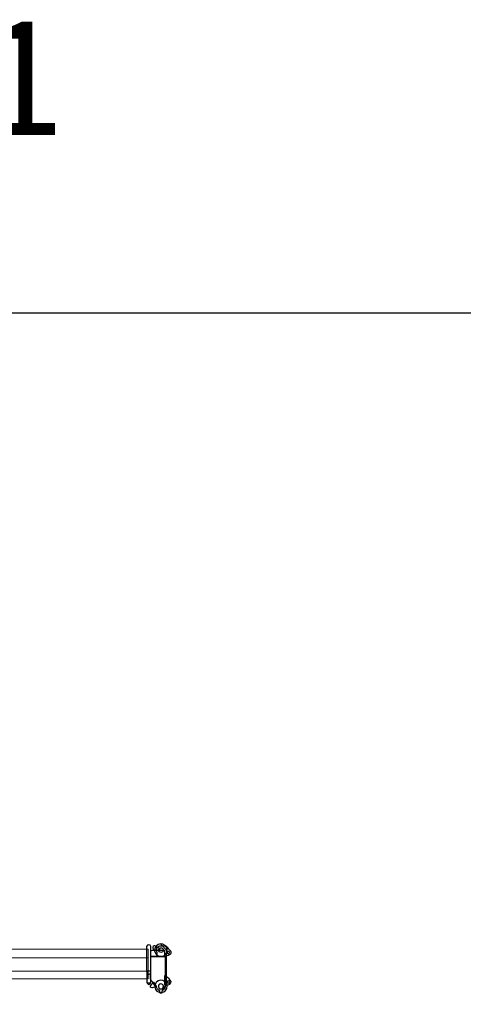
# Model space of a CAD drawing. Units: millimetres. Extents: x 0 to 278680, y 0 to 84403.
# Drawn here: x 123769 to 143387, y 40908 to 84403 of the extents above; entities that cross this region are included whole.
import ezdxf

# ---------------------------------------------------------------- set-up
doc = ezdxf.new("R2010")
doc.units = ezdxf.units.MM
doc.layers.add('layer 1', color=7, linetype='Continuous')
doc.styles.add('MtXpl_ISOCPEUR', font='isocpeur.ttf')

# ---------------------------------------------------------------- blocks, each defined once
blk = doc.blocks.new('38.2')
at = {"layer": 'layer 1'}
blk.add_circle((-43695, 46962), 106, dxfattribs=at)
at = {"layer": 'layer 1', "lineweight": 13}
for points, knots in [([(-56337, 46996), (-56337, 46996), (-56337, 46996), (-44264, 47001), (-44264, 47001)], [0.2, 0.2, 0.2, 0.2, 0.2, 0.4, 0.4, 0.4, 0.4]), ([(-44137, 47126), (-44137, 47126), (-44151, 47219), (-44301, 47234), (-44329, 47126)], [0.6666667, 0.6666667, 0.6666667, 0.6666667, 0.6666667, 1, 1, 1, 1]), ([(-44264, 47001), (-44264, 47001), (-44264, 47001), (-44263, 45687), (-44263, 45687)], [0.4, 0.4, 0.4, 0.4, 0.4, 0.6, 0.6, 0.6, 0.6]), ([(-44138, 46019), (-44138, 46019), (-44138, 46019), (-44142, 47031), (-44137, 47126)], [0.5, 0.5, 0.5, 0.5, 0.5, 0.6666667, 0.6666667, 0.6666667, 0.6666667]), ([(-44056, 47097), (-44056, 47097), (-44076, 47043), (-44033, 46988), (-43995, 46981)], [0.3333333, 0.3333333, 0.3333333, 0.3333333, 0.3333333, 0.5, 0.5, 0.5, 0.5]), ([(-43939, 47142), (-43939, 47142), (-43967, 47160), (-44036, 47149), (-44056, 47097)], [0.1666667, 0.1666667, 0.1666667, 0.1666667, 0.1666667, 0.3333333, 0.3333333, 0.3333333, 0.3333333]), ([(-43995, 46981), (-43995, 46981), (-43919, 46967), (-43766, 46945), (-43766, 46945)], [0.5, 0.5, 0.5, 0.5, 0.5, 0.6666667, 0.6666667, 0.6666667, 0.6666667]), ([(-43719, 47238), (-43719, 47238), (-43874, 47224), (-43988, 47088), (-43974, 46934), (-43974, 46934), (-43961, 46780), (-43825, 46666), (-43671, 46679)], [0.4, 0.4, 0.4, 0.4, 0.4, 0.6, 0.6, 0.6, 0.6, 1, 1, 1, 1]), ([(-43866, 46679), (-43866, 46679), (-43866, 46679), (-43873, 47078), (-43873, 47078)], [0.8, 0.8, 0.8, 0.8, 0.8, 1, 1, 1, 1]), ([(-43780, 47133), (-43780, 47133), (-43758, 47146), (-43721, 47149), (-43698, 47151)], [0.1, 0.1, 0.1, 0.1, 0.1, 0.2, 0.2, 0.2, 0.2]), ([(-43766, 46945), (-43766, 46945), (-43766, 46945), (-43752, 47021), (-43752, 47021)], [0.6666667, 0.6666667, 0.6666667, 0.6666667, 0.6666667, 1, 1, 1, 1]), ([(-43416, 46983), (-43416, 46983), (-43429, 47137), (-43565, 47251), (-43719, 47238)], [0.2, 0.2, 0.2, 0.2, 0.2, 0.4, 0.4, 0.4, 0.4]), ([(-43698, 47151), (-43698, 47151), (-43675, 47153), (-43545, 47155), (-43510, 47152)], [0.2, 0.2, 0.2, 0.2, 0.2, 0.3, 0.3, 0.3, 0.3]), ([(-43510, 47152), (-43510, 47152), (-43475, 47149), (-43468, 47145), (-43453, 47128)], [0.3, 0.3, 0.3, 0.3, 0.3, 0.4, 0.4, 0.4, 0.4]), ([(-43453, 47128), (-43453, 47128), (-43438, 47111), (-43308, 46966), (-43278, 46933)], [0.4, 0.4, 0.4, 0.4, 0.4, 0.5, 0.5, 0.5, 0.5]), ([(-44153, 45677), (-44153, 45677), (-44153, 45677), (-44140, 46678), (-44140, 46678)], [0.63636364, 0.63636364, 0.63636364, 0.63636364, 0.63636365, 0.72727273, 0.72727273, 0.72727273, 0.72727273]), ([(-43540, 46679), (-43540, 46679), (-43540, 46679), (-44140, 46678), (-44140, 46678)], [0.6666667, 0.6666667, 0.6666667, 0.6666667, 0.6666667, 1, 1, 1, 1]), ([(-44140, 46678), (-44140, 46678), (-44140, 46678), (-43513, 46674), (-43513, 46674)], [0.72727273, 0.72727273, 0.72727273, 0.72727273, 0.72727274, 0.81818182, 0.81818182, 0.81818182, 0.81818182]), ([(-44138, 46924), (-44138, 46924), (-44138, 46924), (-44077, 46959), (-44077, 46959)], [0.1666667, 0.1666667, 0.1666667, 0.1666667, 0.1666667, 0.3333333, 0.3333333, 0.3333333, 0.3333333]), ([(-44077, 46959), (-44077, 46959), (-44077, 46959), (-43542, 46963), (-43542, 46963)], [0.3333333, 0.3333333, 0.3333333, 0.3333333, 0.3333333, 0.5, 0.5, 0.5, 0.5]), ([(-43505, 46677), (-43505, 46677), (-43505, 46677), (-43866, 46679), (-43866, 46679)], [0.7, 0.7, 0.7, 0.7, 0.7, 0.8, 0.8, 0.8, 0.8]), ([(-43542, 46963), (-43542, 46963), (-43542, 46963), (-43540, 46679), (-43540, 46679)], [0.5, 0.5, 0.5, 0.5, 0.5, 0.6666667, 0.6666667, 0.6666667, 0.6666667]), ([(-43513, 46674), (-43513, 46674), (-43513, 46674), (-43505, 45346), (-43505, 45346)], [0.8181818, 0.8181818, 0.8181818, 0.8181818, 0.8181818, 1, 1, 1, 1]), ([(-43320, 46750), (-43320, 46750), (-43390, 46723), (-43505, 46677), (-43505, 46677)], [0.6, 0.6, 0.6, 0.6, 0.6, 0.7, 0.7, 0.7, 0.7]), ([(-43378, 46908), (-43378, 46908), (-43407, 46906), (-43429, 46880), (-43426, 46851), (-43426, 46851), (-43423, 46822), (-43398, 46800), (-43368, 46802)], [0.4, 0.4, 0.4, 0.4, 0.4, 0.6, 0.6, 0.6, 0.6, 1, 1, 1, 1]), ([(-43320, 46860), (-43320, 46860), (-43323, 46889), (-43349, 46911), (-43378, 46908)], [0.2, 0.2, 0.2, 0.2, 0.2, 0.4, 0.4, 0.4, 0.4]), ([(-43278, 46933), (-43278, 46933), (-43228, 46876), (-43250, 46778), (-43320, 46750)], [0.5, 0.5, 0.5, 0.5, 0.5, 0.6, 0.6, 0.6, 0.6]), ([(-44263, 45687), (-44263, 45687), (-44263, 45687), (-56336, 45681), (-56336, 45681)], [0.6, 0.6, 0.6, 0.6, 0.6, 1, 1, 1, 1]), ([(-44330, 46019), (-44330, 46019), (-44330, 46019), (-44315, 45901), (-44227, 45901)], [0.1666667, 0.1666667, 0.1666667, 0.1666667, 0.1666667, 0.3333333, 0.3333333, 0.3333333, 0.3333333]), ([(-44138, 46033), (-44138, 46033), (-44138, 46033), (-44313, 46034), (-44313, 46034)], [0.6, 0.6, 0.6, 0.6, 0.6, 1, 1, 1, 1]), ([(-44227, 45901), (-44227, 45901), (-44138, 45902), (-44138, 46019), (-44138, 46019)], [0.3333333, 0.3333333, 0.3333333, 0.3333333, 0.3333333, 0.5, 0.5, 0.5, 0.5]), ([(-43842, 45240), (-43842, 45240), (-43858, 45264), (-44153, 45677), (-44153, 45677)], [0.54545455, 0.54545455, 0.54545455, 0.54545455, 0.54545456, 0.63636364, 0.63636364, 0.63636364, 0.63636364]), ([(-44138, 45510), (-44138, 45510), (-44138, 45510), (-44138, 46033), (-44138, 46033)], [0.4, 0.4, 0.4, 0.4, 0.4, 0.6, 0.6, 0.6, 0.6]), ([(-43499, 45828), (-43499, 45828), (-43499, 45828), (-43536, 45827), (-43536, 45827)], [0.5, 0.5, 0.5, 0.5, 0.5, 0.6666667, 0.6666667, 0.6666667, 0.6666667]), ([(-43536, 45827), (-43536, 45827), (-43536, 45827), (-43534, 45434), (-43534, 45434)], [0.6666667, 0.6666667, 0.6666667, 0.6666667, 0.6666667, 1, 1, 1, 1]), ([(-43282, 45640), (-43282, 45640), (-43331, 45682), (-43499, 45828), (-43499, 45828)], [0.3333333, 0.3333333, 0.3333333, 0.3333333, 0.3333333, 0.5, 0.5, 0.5, 0.5]), ([(-44313, 45510), (-44313, 45510), (-44313, 45510), (-44138, 45510), (-44138, 45510)], [0.2, 0.2, 0.2, 0.2, 0.2, 0.4, 0.4, 0.4, 0.4]), ([(-44308, 45508), (-44308, 45508), (-44308, 45508), (-44148, 45511), (-44148, 45511)], [0.5, 0.5, 0.5, 0.5, 0.5, 1, 1, 1, 1]), ([(-44233, 45425), (-44233, 45425), (-44233, 45425), (-44308, 45508), (-44308, 45508)], [0.25, 0.25, 0.25, 0.25, 0.25, 0.5, 0.5, 0.5, 0.5]), ([(-44085, 45302), (-44085, 45302), (-44151, 45289), (-44182, 45354), (-44149, 45399)], [0.2, 0.2, 0.2, 0.2, 0.2, 0.4, 0.4, 0.4, 0.4]), ([(-44149, 45399), (-44149, 45399), (-44116, 45444), (-44023, 45549), (-44023, 45549)], [0.4, 0.4, 0.4, 0.4, 0.4, 0.6, 0.6, 0.6, 0.6]), ([(-44023, 45549), (-44023, 45549), (-44023, 45549), (-43893, 45347), (-43893, 45347)], [0.6, 0.6, 0.6, 0.6, 0.6, 1, 1, 1, 1]), ([(-43720, 45629), (-43720, 45629), (-43871, 45616), (-43982, 45484), (-43969, 45333), (-43969, 45333), (-43956, 45183), (-43823, 45072), (-43673, 45085)], [0.4, 0.4, 0.4, 0.4, 0.4, 0.6, 0.6, 0.6, 0.6, 1, 1, 1, 1]), ([(-43743, 45174), (-43743, 45174), (-43774, 45178), (-43826, 45216), (-43842, 45240)], [0.45454545, 0.45454545, 0.45454545, 0.45454545, 0.45454546, 0.54545455, 0.54545455, 0.54545455, 0.54545455]), ([(-43706, 45469), (-43706, 45469), (-43768, 45463), (-43814, 45409), (-43808, 45347), (-43808, 45347), (-43803, 45286), (-43749, 45240), (-43687, 45245)], [0.4, 0.4, 0.4, 0.4, 0.4, 0.6, 0.6, 0.6, 0.6, 1, 1, 1, 1]), ([(-43424, 45381), (-43424, 45381), (-43438, 45531), (-43570, 45642), (-43720, 45629)], [0.2, 0.2, 0.2, 0.2, 0.2, 0.4, 0.4, 0.4, 0.4]), ([(-43585, 45367), (-43585, 45367), (-43590, 45429), (-43645, 45474), (-43706, 45469)], [0.2, 0.2, 0.2, 0.2, 0.2, 0.4, 0.4, 0.4, 0.4]), ([(-43376, 45609), (-43376, 45609), (-43406, 45606), (-43427, 45580), (-43425, 45551)], [0.4, 0.4, 0.4, 0.4, 0.4, 0.6, 0.6, 0.6, 0.6]), ([(-43425, 45551), (-43425, 45551), (-43422, 45522), (-43396, 45500), (-43367, 45503)], [0.6, 0.6, 0.6, 0.6, 0.6, 1, 1, 1, 1]), ([(-43319, 45561), (-43319, 45561), (-43321, 45590), (-43347, 45611), (-43376, 45609)], [0.2, 0.2, 0.2, 0.2, 0.2, 0.4, 0.4, 0.4, 0.4]), ([(-43371, 45434), (-43371, 45434), (-43253, 45436), (-43212, 45579), (-43282, 45640)], [0.1666667, 0.1666667, 0.1666667, 0.1666667, 0.1666667, 0.3333333, 0.3333333, 0.3333333, 0.3333333]), ([(-43735, 45057), (-43735, 45057), (-43735, 45057), (-43743, 45174), (-43743, 45174)], [0.36363636, 0.36363636, 0.36363636, 0.36363636, 0.36363637, 0.45454545, 0.45454545, 0.45454545, 0.45454545]), ([(-43656, 45060), (-43656, 45060), (-43656, 45060), (-43735, 45057), (-43735, 45057)], [0.27272727, 0.27272727, 0.27272727, 0.27272727, 0.27272728, 0.36363636, 0.36363636, 0.36363636, 0.36363636]), ([(-43653, 45149), (-43653, 45149), (-43652, 45140), (-43656, 45060), (-43656, 45060)], [0.18181818, 0.18181818, 0.18181818, 0.18181818, 0.18181819, 0.27272727, 0.27272727, 0.27272727, 0.27272727]), ([(-43628, 45184), (-43628, 45184), (-43649, 45182), (-43654, 45159), (-43653, 45149)], [0.09090909, 0.09090909, 0.09090909, 0.09090909, 0.0909091, 0.18181818, 0.18181818, 0.18181818, 0.18181818])]:
    blk.add_open_spline(points, degree=3, knots=knots, dxfattribs=at)
at = {"layer": 'layer 1'}
for points in [[(-44329, 47126), (-44334, 47031), (-44330, 46019), (-44330, 46019)], [(-43752, 47021), (-43752, 47021), (-43882, 47105), (-43939, 47142)], [(-43873, 47078), (-43873, 47078), (-43802, 47119), (-43780, 47133)], [(-43671, 46679), (-43516, 46693), (-43402, 46829), (-43416, 46983)], [(-44140, 46678), (-44140, 46678), (-44138, 46924), (-44138, 46924)], [(-43368, 46802), (-43339, 46805), (-43317, 46831), (-43320, 46860)], [(-44313, 46034), (-44313, 46034), (-44313, 45510), (-44313, 45510)], [(-44148, 45511), (-44148, 45511), (-44233, 45425), (-44233, 45425)], [(-43893, 45347), (-43893, 45347), (-44050, 45309), (-44085, 45302)], [(-43687, 45245), (-43625, 45251), (-43580, 45305), (-43585, 45367)], [(-43673, 45085), (-43523, 45098), (-43411, 45231), (-43424, 45381)], [(-43505, 45346), (-43508, 45295), (-43566, 45194), (-43628, 45184)], [(-43534, 45434), (-43534, 45434), (-43450, 45434), (-43371, 45434)], [(-43367, 45503), (-43338, 45505), (-43316, 45531), (-43319, 45561)]]:
    blk.add_open_spline(points, degree=3, dxfattribs=at)
at = {"layer": 'layer 1', "lineweight": 13}
for points in [[(-44329, 47126), (-44334, 47031), (-44330, 46019), (-44330, 46019)], [(-43752, 47021), (-43752, 47021), (-43882, 47105), (-43939, 47142)], [(-43873, 47078), (-43873, 47078), (-43802, 47119), (-43780, 47133)], [(-43671, 46679), (-43516, 46693), (-43402, 46829), (-43416, 46983)], [(-44277, 46622), (-44277, 46622), (-56322, 46618), (-56322, 46618)], [(-44140, 46678), (-44140, 46678), (-44138, 46924), (-44138, 46924)], [(-43368, 46802), (-43339, 46805), (-43317, 46831), (-43320, 46860)], [(-44275, 46030), (-44275, 46030), (-56320, 46026), (-56320, 46026)], [(-44313, 46034), (-44313, 46034), (-44313, 45510), (-44313, 45510)], [(-44148, 45511), (-44148, 45511), (-44233, 45425), (-44233, 45425)], [(-43893, 45347), (-43893, 45347), (-44050, 45309), (-44085, 45302)], [(-43687, 45245), (-43625, 45251), (-43580, 45305), (-43585, 45367)], [(-43673, 45085), (-43523, 45098), (-43411, 45231), (-43424, 45381)], [(-43505, 45346), (-43508, 45295), (-43566, 45194), (-43628, 45184)], [(-43534, 45434), (-43534, 45434), (-43450, 45434), (-43371, 45434)], [(-43367, 45503), (-43338, 45505), (-43316, 45531), (-43319, 45561)]]:
    blk.add_open_spline(points, degree=3, dxfattribs=at)
at = {"layer": 'layer 1'}
for points, knots in [([(-44137, 47126), (-44137, 47126), (-44151, 47219), (-44301, 47234), (-44329, 47126)], [0.6666667, 0.6666667, 0.6666667, 0.6666667, 0.6666667, 1, 1, 1, 1]), ([(-44138, 46019), (-44138, 46019), (-44138, 46019), (-44142, 47031), (-44137, 47126)], [0.5, 0.5, 0.5, 0.5, 0.5, 0.6666667, 0.6666667, 0.6666667, 0.6666667]), ([(-44056, 47097), (-44056, 47097), (-44076, 47043), (-44033, 46988), (-43995, 46981)], [0.3333333, 0.3333333, 0.3333333, 0.3333333, 0.3333333, 0.5, 0.5, 0.5, 0.5]), ([(-43939, 47142), (-43939, 47142), (-43967, 47160), (-44036, 47149), (-44056, 47097)], [0.1666667, 0.1666667, 0.1666667, 0.1666667, 0.1666667, 0.3333333, 0.3333333, 0.3333333, 0.3333333]), ([(-43995, 46981), (-43995, 46981), (-43919, 46967), (-43766, 46945), (-43766, 46945)], [0.5, 0.5, 0.5, 0.5, 0.5, 0.6666667, 0.6666667, 0.6666667, 0.6666667]), ([(-43719, 47238), (-43719, 47238), (-43874, 47224), (-43988, 47088), (-43974, 46934), (-43974, 46934), (-43961, 46780), (-43825, 46666), (-43671, 46679)], [0.4, 0.4, 0.4, 0.4, 0.4, 0.6, 0.6, 0.6, 0.6, 1, 1, 1, 1]), ([(-43866, 46679), (-43866, 46679), (-43866, 46679), (-43873, 47078), (-43873, 47078)], [0.8, 0.8, 0.8, 0.8, 0.8, 1, 1, 1, 1]), ([(-43780, 47133), (-43780, 47133), (-43758, 47146), (-43721, 47149), (-43698, 47151)], [0.1, 0.1, 0.1, 0.1, 0.1, 0.2, 0.2, 0.2, 0.2]), ([(-43766, 46945), (-43766, 46945), (-43766, 46945), (-43752, 47021), (-43752, 47021)], [0.6666667, 0.6666667, 0.6666667, 0.6666667, 0.6666667, 1, 1, 1, 1]), ([(-43416, 46983), (-43416, 46983), (-43429, 47137), (-43565, 47251), (-43719, 47238)], [0.2, 0.2, 0.2, 0.2, 0.2, 0.4, 0.4, 0.4, 0.4]), ([(-43698, 47151), (-43698, 47151), (-43675, 47153), (-43545, 47155), (-43510, 47152)], [0.2, 0.2, 0.2, 0.2, 0.2, 0.3, 0.3, 0.3, 0.3]), ([(-43510, 47152), (-43510, 47152), (-43475, 47149), (-43468, 47145), (-43453, 47128)], [0.3, 0.3, 0.3, 0.3, 0.3, 0.4, 0.4, 0.4, 0.4]), ([(-43453, 47128), (-43453, 47128), (-43438, 47111), (-43308, 46966), (-43278, 46933)], [0.4, 0.4, 0.4, 0.4, 0.4, 0.5, 0.5, 0.5, 0.5]), ([(-44153, 45677), (-44153, 45677), (-44153, 45677), (-44140, 46678), (-44140, 46678)], [0.63636364, 0.63636364, 0.63636364, 0.63636364, 0.63636365, 0.72727273, 0.72727273, 0.72727273, 0.72727273]), ([(-43540, 46679), (-43540, 46679), (-43540, 46679), (-44140, 46678), (-44140, 46678)], [0.6666667, 0.6666667, 0.6666667, 0.6666667, 0.6666667, 1, 1, 1, 1]), ([(-44140, 46678), (-44140, 46678), (-44140, 46678), (-43513, 46674), (-43513, 46674)], [0.72727273, 0.72727273, 0.72727273, 0.72727273, 0.72727274, 0.81818182, 0.81818182, 0.81818182, 0.81818182]), ([(-44138, 46924), (-44138, 46924), (-44138, 46924), (-44077, 46959), (-44077, 46959)], [0.1666667, 0.1666667, 0.1666667, 0.1666667, 0.1666667, 0.3333333, 0.3333333, 0.3333333, 0.3333333]), ([(-44077, 46959), (-44077, 46959), (-44077, 46959), (-43542, 46963), (-43542, 46963)], [0.3333333, 0.3333333, 0.3333333, 0.3333333, 0.3333333, 0.5, 0.5, 0.5, 0.5]), ([(-43505, 46677), (-43505, 46677), (-43505, 46677), (-43866, 46679), (-43866, 46679)], [0.7, 0.7, 0.7, 0.7, 0.7, 0.8, 0.8, 0.8, 0.8]), ([(-43542, 46963), (-43542, 46963), (-43542, 46963), (-43540, 46679), (-43540, 46679)], [0.5, 0.5, 0.5, 0.5, 0.5, 0.6666667, 0.6666667, 0.6666667, 0.6666667]), ([(-43513, 46674), (-43513, 46674), (-43513, 46674), (-43505, 45346), (-43505, 45346)], [0.8181818, 0.8181818, 0.8181818, 0.8181818, 0.8181818, 1, 1, 1, 1]), ([(-43320, 46750), (-43320, 46750), (-43390, 46723), (-43505, 46677), (-43505, 46677)], [0.6, 0.6, 0.6, 0.6, 0.6, 0.7, 0.7, 0.7, 0.7]), ([(-43378, 46908), (-43378, 46908), (-43407, 46906), (-43429, 46880), (-43426, 46851), (-43426, 46851), (-43423, 46822), (-43398, 46800), (-43368, 46802)], [0.4, 0.4, 0.4, 0.4, 0.4, 0.6, 0.6, 0.6, 0.6, 1, 1, 1, 1]), ([(-43320, 46860), (-43320, 46860), (-43323, 46889), (-43349, 46911), (-43378, 46908)], [0.2, 0.2, 0.2, 0.2, 0.2, 0.4, 0.4, 0.4, 0.4]), ([(-43278, 46933), (-43278, 46933), (-43228, 46876), (-43250, 46778), (-43320, 46750)], [0.5, 0.5, 0.5, 0.5, 0.5, 0.6, 0.6, 0.6, 0.6]), ([(-44330, 46019), (-44330, 46019), (-44330, 46019), (-44315, 45901), (-44227, 45901)], [0.1666667, 0.1666667, 0.1666667, 0.1666667, 0.1666667, 0.3333333, 0.3333333, 0.3333333, 0.3333333]), ([(-44138, 46033), (-44138, 46033), (-44138, 46033), (-44313, 46034), (-44313, 46034)], [0.6, 0.6, 0.6, 0.6, 0.6, 1, 1, 1, 1]), ([(-44227, 45901), (-44227, 45901), (-44138, 45902), (-44138, 46019), (-44138, 46019)], [0.3333333, 0.3333333, 0.3333333, 0.3333333, 0.3333333, 0.5, 0.5, 0.5, 0.5]), ([(-43842, 45240), (-43842, 45240), (-43858, 45264), (-44153, 45677), (-44153, 45677)], [0.54545455, 0.54545455, 0.54545455, 0.54545455, 0.54545456, 0.63636364, 0.63636364, 0.63636364, 0.63636364]), ([(-44138, 45510), (-44138, 45510), (-44138, 45510), (-44138, 46033), (-44138, 46033)], [0.4, 0.4, 0.4, 0.4, 0.4, 0.6, 0.6, 0.6, 0.6]), ([(-43499, 45828), (-43499, 45828), (-43499, 45828), (-43536, 45827), (-43536, 45827)], [0.5, 0.5, 0.5, 0.5, 0.5, 0.6666667, 0.6666667, 0.6666667, 0.6666667]), ([(-43536, 45827), (-43536, 45827), (-43536, 45827), (-43534, 45434), (-43534, 45434)], [0.6666667, 0.6666667, 0.6666667, 0.6666667, 0.6666667, 1, 1, 1, 1]), ([(-43282, 45640), (-43282, 45640), (-43331, 45682), (-43499, 45828), (-43499, 45828)], [0.3333333, 0.3333333, 0.3333333, 0.3333333, 0.3333333, 0.5, 0.5, 0.5, 0.5]), ([(-44313, 45510), (-44313, 45510), (-44313, 45510), (-44138, 45510), (-44138, 45510)], [0.2, 0.2, 0.2, 0.2, 0.2, 0.4, 0.4, 0.4, 0.4]), ([(-44308, 45508), (-44308, 45508), (-44308, 45508), (-44148, 45511), (-44148, 45511)], [0.5, 0.5, 0.5, 0.5, 0.5, 1, 1, 1, 1]), ([(-44233, 45425), (-44233, 45425), (-44233, 45425), (-44308, 45508), (-44308, 45508)], [0.25, 0.25, 0.25, 0.25, 0.25, 0.5, 0.5, 0.5, 0.5]), ([(-44085, 45302), (-44085, 45302), (-44151, 45289), (-44182, 45354), (-44149, 45399)], [0.2, 0.2, 0.2, 0.2, 0.2, 0.4, 0.4, 0.4, 0.4]), ([(-44149, 45399), (-44149, 45399), (-44116, 45444), (-44023, 45549), (-44023, 45549)], [0.4, 0.4, 0.4, 0.4, 0.4, 0.6, 0.6, 0.6, 0.6]), ([(-44023, 45549), (-44023, 45549), (-44023, 45549), (-43893, 45347), (-43893, 45347)], [0.6, 0.6, 0.6, 0.6, 0.6, 1, 1, 1, 1]), ([(-43720, 45629), (-43720, 45629), (-43871, 45616), (-43982, 45484), (-43969, 45333), (-43969, 45333), (-43956, 45183), (-43823, 45072), (-43673, 45085)], [0.4, 0.4, 0.4, 0.4, 0.4, 0.6, 0.6, 0.6, 0.6, 1, 1, 1, 1]), ([(-43743, 45174), (-43743, 45174), (-43774, 45178), (-43826, 45216), (-43842, 45240)], [0.45454545, 0.45454545, 0.45454545, 0.45454545, 0.45454546, 0.54545455, 0.54545455, 0.54545455, 0.54545455]), ([(-43706, 45469), (-43706, 45469), (-43768, 45463), (-43814, 45409), (-43808, 45347), (-43808, 45347), (-43803, 45286), (-43749, 45240), (-43687, 45245)], [0.4, 0.4, 0.4, 0.4, 0.4, 0.6, 0.6, 0.6, 0.6, 1, 1, 1, 1]), ([(-43424, 45381), (-43424, 45381), (-43438, 45531), (-43570, 45642), (-43720, 45629)], [0.2, 0.2, 0.2, 0.2, 0.2, 0.4, 0.4, 0.4, 0.4]), ([(-43585, 45367), (-43585, 45367), (-43590, 45429), (-43645, 45474), (-43706, 45469)], [0.2, 0.2, 0.2, 0.2, 0.2, 0.4, 0.4, 0.4, 0.4]), ([(-43376, 45609), (-43376, 45609), (-43406, 45606), (-43427, 45580), (-43425, 45551)], [0.4, 0.4, 0.4, 0.4, 0.4, 0.6, 0.6, 0.6, 0.6]), ([(-43425, 45551), (-43425, 45551), (-43422, 45522), (-43396, 45500), (-43367, 45503)], [0.6, 0.6, 0.6, 0.6, 0.6, 1, 1, 1, 1]), ([(-43319, 45561), (-43319, 45561), (-43321, 45590), (-43347, 45611), (-43376, 45609)], [0.2, 0.2, 0.2, 0.2, 0.2, 0.4, 0.4, 0.4, 0.4]), ([(-43371, 45434), (-43371, 45434), (-43253, 45436), (-43212, 45579), (-43282, 45640)], [0.1666667, 0.1666667, 0.1666667, 0.1666667, 0.1666667, 0.3333333, 0.3333333, 0.3333333, 0.3333333]), ([(-43735, 45057), (-43735, 45057), (-43735, 45057), (-43743, 45174), (-43743, 45174)], [0.36363636, 0.36363636, 0.36363636, 0.36363636, 0.36363637, 0.45454545, 0.45454545, 0.45454545, 0.45454545]), ([(-43656, 45060), (-43656, 45060), (-43656, 45060), (-43735, 45057), (-43735, 45057)], [0.27272727, 0.27272727, 0.27272727, 0.27272727, 0.27272728, 0.36363636, 0.36363636, 0.36363636, 0.36363636]), ([(-43653, 45149), (-43653, 45149), (-43652, 45140), (-43656, 45060), (-43656, 45060)], [0.18181818, 0.18181818, 0.18181818, 0.18181818, 0.18181819, 0.27272727, 0.27272727, 0.27272727, 0.27272727]), ([(-43628, 45184), (-43628, 45184), (-43649, 45182), (-43654, 45159), (-43653, 45149)], [0.09090909, 0.09090909, 0.09090909, 0.09090909, 0.0909091, 0.18181818, 0.18181818, 0.18181818, 0.18181818])]:
    blk.add_open_spline(points, degree=3, knots=knots, dxfattribs=at)
at = {"layer": 'layer 1', "lineweight": 18}
for points, knots in [([(-43453, 46958), (-43453, 46958), (-43453, 46958), (-43703, 47230), (-43703, 47230)], [0.625, 0.625, 0.625, 0.625, 0.625, 0.75, 0.75, 0.75, 0.75]), ([(-43445, 45500), (-43445, 45500), (-43445, 45500), (-43453, 46958), (-43453, 46958)], [0.5, 0.5, 0.5, 0.5, 0.5, 0.625, 0.625, 0.625, 0.625]), ([(-43666, 45103), (-43666, 45103), (-43666, 45103), (-43445, 45500), (-43445, 45500)], [0.375, 0.375, 0.375, 0.375, 0.375, 0.5, 0.5, 0.5, 0.5])]:
    blk.add_open_spline(points, degree=3, knots=knots, dxfattribs=at)
blk = doc.blocks.new('*U306')
at = {"layer": 'layer 1', "rotation": 85}
blk.add_blockref('38.2', (10853, 86088), dxfattribs=at)

msp = doc.modelspace()

# ---------------------------------------------------------------- linework, layer by layer
msp.add_lwpolyline([(0, 71449), (175129, 71449), (175129, 0), (0, 0)], close=True)

# ---------------------------------------------------------------- block references
at = {"rotation": 274.9738291272968}
msp.add_blockref('*U306', (86986, -332), dxfattribs=at)

# ---------------------------------------------------------------- texts
at = {"style": 'MtXpl_ISOCPEUR'}
msp.add_text('LIEBHERR LTM 1750-9.1', height=5000, dxfattribs=at).set_placement((50562, 79314))

doc.saveas('drawing.dxf')
